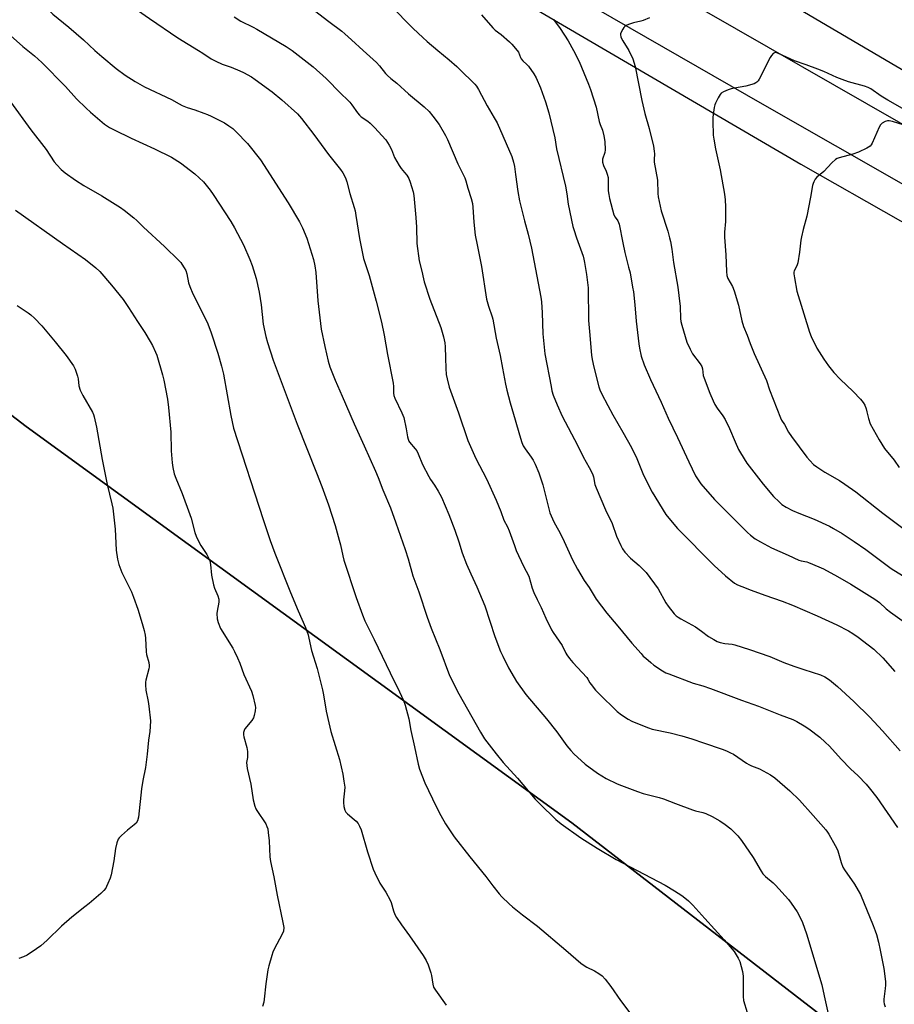
# Model space of a CAD drawing. Units: inches. Extents: x 1261770 to 1267770, y 585449 to 589450.
# Drawn here: x 1263323 to 1263711, y 587577 to 588014 of the extents above; entities that cross this region are included whole.
import ezdxf

# ---------------------------------------------------------------- set-up
doc = ezdxf.new("R2010")
doc.units = ezdxf.units.IN
doc.header["$MEASUREMENT"] = 0
for name, color, linetype in [('NTRL-Farm Land', 3, 'Continuous'), ('NTRL-Pasture Land', 2, 'Continuous'), ('TRANS-Road', 130, 'Continuous'), ('Undefined', 1, 'Continuous')]:
    doc.layers.add(name, color=color, linetype=linetype)

msp = doc.modelspace()

# ---------------------------------------------------------------- linework, layer by layer
at = {"layer": 'NTRL-Farm Land'}
msp.add_lwpolyline([(1264538.33, 588907.46), (1263847.24, 587913.2), (1263253.95, 588262), (1263253.95, 588666.23), (1263260.47, 588718.38), (1263286.55, 588780.32), (1263576.68, 589298.64), (1263599.49, 589308.42), (1263622.32, 589314.94), (1263664.69, 589311.68), (1263843.98, 589259.52), (1263935.26, 589233.44)], close=True, dxfattribs=at)
msp.add_lwpolyline([(1262623.2, 587012.89), (1262732.89, 587206.27), (1262846.09, 587428.39), (1262935.67, 587629.43), (1263041.22, 587830.08), (1263121.25, 587982.54), (1263131.55, 587982.1), (1263325.86, 587833.14), (1263567.83, 587657.3), (1263826.28, 587457.51), (1263888.22, 587410.99), (1263890.42, 587408.03), (1263847.46, 587342.33), (1263847.5, 587337.73), (1263909.98, 587293.21), (1264007.61, 587223.65), (1263932.22, 587121.54), (1263837.86, 587003.99)], dxfattribs=at)
at = {"layer": 'NTRL-Pasture Land'}
msp.add_lwpolyline([(1263909.98, 587293.21), (1263847.5, 587337.73), (1263847.46, 587342.33), (1263890.42, 587408.03), (1263888.22, 587410.99), (1263826.28, 587457.51), (1263567.83, 587657.3), (1263325.86, 587833.14), (1263131.55, 587982.1), (1263121.25, 587982.54), (1263224.51, 588193.91), (1263227.82, 588194.61), (1263440.51, 588083.42), (1263669.36, 587949.48), (1263978.69, 587773.47), (1264123.78, 587678.23), (1264124.88, 587667.94), (1264124.65, 587657.98), (1264061.09, 587533.78), (1263991.78, 587420.5)], close=True, dxfattribs=at)
at = {"layer": 'TRANS-Road'}
msp.add_lwpolyline([(1263953.42, 587802.21), (1263852.66, 587859.23), (1263747.46, 587921.88), (1263653.32, 587975.6), (1263540.96, 588040.35), (1263435.55, 588100.74), (1263357.5, 588146.56), (1263273.3, 588194.86), (1263242.37, 588213.3), (1263230.2, 588220.55), (1263234.43, 588227.37), (1263236.06, 588230), (1263242.46, 588240.32), (1263281.44, 588217.7), (1263315.3, 588198.04), (1263450.85, 588119.49), (1263520.54, 588078.99), (1263554.39, 588058.83), (1263586.56, 588040.62), (1263598.1, 588034.09), (1263740.99, 587951.99), (1263900.89, 587858.49), (1264023.57, 587787.69)], dxfattribs=at)
at = {"layer": 'Undefined'}
for points, elevation in [([(1263311.85, 588037.07), (1263326.37, 588026.17), (1263329.69, 588023.52), (1263333.74, 588019.83), (1263337.64, 588016), (1263344.72, 588010.22), (1263351.21, 588004.62), (1263356.35, 588000)], 704), ([(1263418.06, 588014.92), (1263420.96, 588012.91), (1263426.51, 588010.26), (1263428.2, 588009.36), (1263441.11, 588001.75), (1263443.76, 588000)], 700), ([(1263559.66, 588013.63), (1263562.63, 588009.72), (1263566.18, 588004.21), (1263568.6, 588000)], 692), ([(1263602.28, 588014.37), (1263599.51, 588013.32), (1263598.4, 588013), (1263595.1, 588012.28), (1263592.93, 588011.51), (1263591.9, 588011.02), (1263591.3, 588010.61), (1263590.8, 588010.1), (1263590.35, 588009.4), (1263589.73, 588008.14), (1263589.45, 588007.37), (1263589.38, 588006.86), (1263589.51, 588006.04), (1263589.82, 588005.24), (1263590.35, 588004.18), (1263593.07, 588000)], 690), ([(1263317.57, 588007.81), (1263324.42, 588001.78), (1263326.58, 588000)], 706), ([(1263326.58, 588000), (1263329.56, 587997.6), (1263332.79, 587994.66), (1263343.24, 587984), (1263348.19, 587978.51), (1263352.4, 587974.34), (1263354.35, 587972.57), (1263360.57, 587967.23), (1263362.81, 587965.78), (1263364.91, 587964.68), (1263372.45, 587961.04), (1263382.81, 587956.37), (1263390.3, 587952.67), (1263394.22, 587950.15), (1263400.65, 587945.18), (1263404.43, 587941.7), (1263407.49, 587937.94), (1263408.81, 587936.03), (1263416.54, 587924.1), (1263418.24, 587921.28), (1263422.25, 587913.74), (1263425.01, 587907.28), (1263426, 587904.54), (1263427.85, 587898.72), (1263429.17, 587892.7), (1263430.07, 587887.08), (1263430.9, 587878.49), (1263432.1, 587873.01), (1263432.83, 587870.45), (1263435.35, 587862.6), (1263445.97, 587834.16), (1263454.63, 587812.63), (1263456.97, 587806.47), (1263459.88, 587798.44), (1263462.8, 587789.23), (1263464.66, 587782.69), (1263465.19, 587780.69), (1263466.26, 587775.82), (1263466.78, 587773.79), (1263472.18, 587757.3), (1263474.92, 587749.57), (1263476.02, 587746.98), (1263480.19, 587738.61), (1263487.19, 587723.93), (1263491.36, 587715.5), (1263493.18, 587711.52), (1263493.83, 587709.53), (1263495.56, 587703.5), (1263496.47, 587698.22), (1263497.97, 587690.96), (1263499.7, 587683.38), (1263500.29, 587681.14), (1263502.64, 587675.08), (1263507.59, 587664.55), (1263509.72, 587660.53), (1263511.76, 587656.93), (1263515.58, 587651.13), (1263522.54, 587642.26), (1263529.64, 587633.47), (1263532.83, 587629.31), (1263535.65, 587625.83), (1263536.83, 587624.5), (1263539.99, 587621.42), (1263541.53, 587620.04), (1263545.92, 587616.47), (1263552.63, 587611.4), (1263565.13, 587600.88), (1263571.84, 587595.06), (1263572.77, 587594.38), (1263574.47, 587593.34), (1263577.85, 587591.65), (1263579.72, 587590.53), (1263581.22, 587589.37), (1263582.6, 587588), (1263585.17, 587584.77), (1263589.42, 587578.57), (1263593.9, 587572.44)], 706), ([(1263356.35, 588000), (1263359.47, 587997.23), (1263365.82, 587991.88), (1263369.74, 587988.94), (1263374.23, 587986.12), (1263378.38, 587983.89), (1263390.24, 587978.18), (1263393.69, 587976.21), (1263395.01, 587975.56), (1263397.21, 587974.65), (1263400.61, 587973.64), (1263404.67, 587972.2), (1263406.28, 587971.58), (1263407.91, 587970.83), (1263413.8, 587967.9), (1263415.78, 587966.57), (1263417.43, 587965.32), (1263418.9, 587963.9), (1263423.97, 587958.67), (1263429.69, 587951.38), (1263442.02, 587932.39), (1263447.06, 587923.86), (1263448.39, 587921.23), (1263450.33, 587916.65), (1263453.21, 587907.16), (1263453.87, 587904.44), (1263454.36, 587901.41), (1263455.24, 587888.89), (1263456.65, 587876.36), (1263458.21, 587868.6), (1263459.79, 587862.13), (1263460.53, 587859.64), (1263462.87, 587853.67), (1263466.03, 587846.52), (1263471.28, 587834.25), (1263475.76, 587824.58), (1263480.8, 587813.29), (1263481.94, 587810.53), (1263484, 587805.08), (1263487.34, 587797.03), (1263489.81, 587790.46), (1263493.92, 587778.52), (1263495.25, 587774.45), (1263497.36, 587766.84), (1263499.95, 587759.83), (1263503.61, 587748.61), (1263505.39, 587743.72), (1263509.29, 587734.18), (1263513.59, 587722.68), (1263517.64, 587714.53), (1263521.53, 587707.8), (1263527.25, 587697.57), (1263529.15, 587694.65), (1263534.21, 587687.91), (1263537.35, 587684.09), (1263543.66, 587677.06), (1263551.57, 587667.8), (1263553.58, 587665.67), (1263560.74, 587658.74), (1263563.15, 587656.81), (1263571.87, 587650.7), (1263579.11, 587646.02), (1263587.41, 587641.04), (1263609.12, 587629.62), (1263613.3, 587627.15), (1263616.51, 587625.03), (1263617.91, 587624.01), (1263619.47, 587622.74), (1263621.39, 587620.79), (1263626.85, 587614.91), (1263635.37, 587605.38), (1263639.73, 587600.24), (1263641.54, 587597.35), (1263642.28, 587595.83), (1263643.46, 587591.31), (1263643.82, 587589.31), (1263643.85, 587580.22), (1263643.99, 587578.48), (1263645.48, 587573.22)], 704), ([(1263402.26, 588000), (1263404.14, 587998.83), (1263407.85, 587996.29), (1263409.88, 587995.18), (1263412.76, 587993.82), (1263416.76, 587992.51), (1263420.66, 587990.98), (1263422.22, 587990.2), (1263425.71, 587988.2), (1263427.42, 587987.08), (1263434.9, 587981.65), (1263439.25, 587978), (1263446.09, 587971.77), (1263447.94, 587969.84), (1263453.43, 587962.69), (1263459.91, 587953.79), (1263465.25, 587947.16), (1263466.2, 587945.74), (1263467.19, 587944.01), (1263467.61, 587943.01), (1263468.03, 587941.75), (1263469.4, 587936.44), (1263471.26, 587930.34), (1263471.67, 587928.77), (1263472.04, 587926.78), (1263473.64, 587916.51), (1263475.44, 587907.64), (1263477.87, 587900.16), (1263481.02, 587888.8), (1263483.48, 587879.4), (1263484.64, 587873.64), (1263486.09, 587865.02), (1263488.58, 587852.34), (1263488.72, 587850.89), (1263488.71, 587847.97), (1263488.9, 587846.82), (1263489.26, 587845.77), (1263492.37, 587839.26), (1263493.27, 587837.07), (1263494.42, 587832.16), (1263494.88, 587828.61), (1263495.16, 587827.48), (1263495.51, 587826.7), (1263495.84, 587826.21), (1263498.36, 587823.27), (1263499.06, 587822.32), (1263499.7, 587821), (1263501.59, 587816.33), (1263504.36, 587810.92), (1263505.08, 587809.66), (1263506.88, 587807.09), (1263508.58, 587804.4), (1263509.32, 587803.16), (1263509.96, 587801.83), (1263513.25, 587794.13), (1263515.9, 587787.21), (1263517.71, 587781.92), (1263519.2, 587777.02), (1263521.07, 587772.08), (1263522.98, 587767.8), (1263525.65, 587762.08), (1263529.22, 587753.62), (1263533.62, 587739.93), (1263536.23, 587733.33), (1263537.18, 587731.19), (1263539.73, 587726.02), (1263542.19, 587721.75), (1263543.27, 587720.01), (1263547.46, 587714.23), (1263556.6, 587703.52), (1263561.09, 587697.71), (1263565.66, 587691.43), (1263567.31, 587689.36), (1263568.76, 587687.89), (1263573.79, 587683.29), (1263579.22, 587679.29), (1263583, 587677.01), (1263587.91, 587674.62), (1263589.8, 587673.84), (1263596.94, 587671.17), (1263599.43, 587670.32), (1263606.51, 587668.56), (1263608.39, 587668.03), (1263613.78, 587665.82), (1263621.26, 587663.06), (1263622.65, 587662.63), (1263625.9, 587661.89), (1263627.21, 587661.41), (1263630.03, 587660.1), (1263633.36, 587658.18), (1263635.77, 587656.58), (1263638.31, 587654.7), (1263641.4, 587651.5), (1263642.99, 587649.5), (1263648.23, 587641.88), (1263651.75, 587635.84), (1263652.54, 587634.69), (1263653.66, 587633.55), (1263657.06, 587630.71), (1263658.15, 587629.71), (1263663.83, 587623.28), (1263665.12, 587621.68), (1263667.69, 587617.88), (1263669.24, 587615.01), (1263670.09, 587613.11), (1263671.92, 587608.06), (1263678.62, 587585.5), (1263679.77, 587580.58), (1263682.89, 587565.99)], 702), ([(1263443.76, 588000), (1263447.74, 587996.83), (1263453.12, 587992.74), (1263458.9, 587987.48), (1263465.33, 587980.83), (1263468.47, 587977.95), (1263469.42, 587976.98), (1263470.29, 587975.88), (1263472.75, 587972.35), (1263473.59, 587971.29), (1263474.41, 587970.58), (1263477.32, 587968.55), (1263478.42, 587967.64), (1263480.42, 587965.65), (1263483.58, 587962.2), (1263485.26, 587960.25), (1263486.86, 587957.98), (1263487.84, 587955.95), (1263489.2, 587952.41), (1263491.19, 587948.94), (1263492.15, 587947.53), (1263493.68, 587945.8), (1263494.58, 587944.64), (1263495.49, 587943.16), (1263496.14, 587941.56), (1263496.78, 587939.66), (1263497.45, 587937.19), (1263497.71, 587935.57), (1263498.63, 587925.89), (1263498.87, 587921.55), (1263499.08, 587914.35), (1263500.12, 587906.65), (1263501.28, 587902.05), (1263501.97, 587898.7), (1263502.39, 587897.27), (1263504.91, 587889.63), (1263509.7, 587876.99), (1263510.94, 587872.86), (1263511.42, 587870.21), (1263511.6, 587868.42), (1263511.84, 587863.64), (1263511.92, 587858.9), (1263512.06, 587856.22), (1263512.46, 587854.21), (1263513.48, 587850.53), (1263517.56, 587839.18), (1263521.66, 587826.91), (1263525.25, 587818.87), (1263529.94, 587809.97), (1263534.28, 587800.45), (1263536.38, 587795.36), (1263537.7, 587791.65), (1263539.29, 587788.63), (1263540.06, 587786.91), (1263542.34, 587780.29), (1263543.17, 587778.1), (1263546.41, 587771.11), (1263548.69, 587766.68), (1263550.25, 587761.36), (1263550.95, 587759.5), (1263552.4, 587756.44), (1263554.23, 587752.85), (1263556.24, 587748.15), (1263558.79, 587742.98), (1263559.52, 587741.73), (1263562.21, 587737.9), (1263563.48, 587735.95), (1263565.1, 587732.62), (1263565.56, 587731.84), (1263566.75, 587730.22), (1263568.2, 587728.43), (1263574.41, 587721.81), (1263574.94, 587721.12), (1263575.83, 587719.49), (1263576.32, 587718.75), (1263578.36, 587716.19), (1263579.74, 587714.63), (1263587.84, 587706.7), (1263589.88, 587705.21), (1263592.82, 587703.36), (1263594.34, 587702.47), (1263595.39, 587701.97), (1263601.84, 587699.39), (1263603.45, 587698.94), (1263611.41, 587697.22), (1263616.58, 587695.96), (1263620.99, 587694.61), (1263626.25, 587692.84), (1263634.5, 587689.98), (1263636.39, 587689.24), (1263638.17, 587688.4), (1263639.42, 587687.71), (1263645.32, 587683.76), (1263646.27, 587683.19), (1263647.54, 587682.57), (1263651.01, 587681.32), (1263655.95, 587678.64), (1263657.78, 587677.26), (1263664.54, 587671.57), (1263668.72, 587667.4), (1263674.86, 587660.61), (1263680.39, 587654.15), (1263681.11, 587653.23), (1263681.75, 587652.22), (1263684.62, 587647.3), (1263685.29, 587645.97), (1263685.69, 587644.85), (1263687.18, 587639.71), (1263687.97, 587637.6), (1263688.65, 587636.47), (1263693.08, 587630.15), (1263694.75, 587627.33), (1263695.74, 587625.5), (1263701.4, 587611.76), (1263702.31, 587609.41), (1263702.83, 587607.8), (1263703.73, 587604.33), (1263704.49, 587600.88), (1263706.11, 587592.73), (1263706.45, 587590.44), (1263706.82, 587586.72), (1263706.89, 587585.28), (1263706.77, 587583.8), (1263706.16, 587579.05), (1263706.15, 587577.88), (1263706.29, 587577.05), (1263706.69, 587575.68)], 700), ([(1263475.22, 588000), (1263481.18, 587994.67), (1263482.54, 587993.1), (1263485.24, 587989.74), (1263486.01, 587988.91), (1263487.56, 587987.58), (1263490.24, 587985.46), (1263495.4, 587980.76), (1263502.27, 587975.01), (1263504.52, 587972.81), (1263506.22, 587970.85), (1263509.04, 587967.18), (1263511.75, 587962.24), (1263512.62, 587960.4), (1263517.23, 587949.61), (1263520.41, 587943.42), (1263520.87, 587942.05), (1263521.68, 587938.91), (1263523.24, 587934.25), (1263523.73, 587932.13), (1263523.93, 587930.4), (1263524.29, 587923.83), (1263524.91, 587918.04), (1263525.76, 587913.68), (1263527.8, 587904.19), (1263529.95, 587889.57), (1263530.84, 587886.49), (1263532.48, 587881.82), (1263532.81, 587880.7), (1263534.28, 587872.37), (1263536.07, 587864.68), (1263537.07, 587859.01), (1263538.42, 587851.93), (1263538.99, 587849.32), (1263540.46, 587843.63), (1263542.75, 587836.06), (1263544.53, 587829.42), (1263545.62, 587826.1), (1263546.27, 587824.52), (1263547.1, 587823.16), (1263549.76, 587819.58), (1263550.68, 587818.17), (1263551.55, 587816.44), (1263553.24, 587812.52), (1263555.01, 587807.26), (1263558.11, 587794.83), (1263559.16, 587792.16), (1263559.9, 587790.62), (1263561.84, 587787.14), (1263563.63, 587783.72), (1263568.05, 587774.03), (1263570.32, 587769.85), (1263573.31, 587764.78), (1263575.45, 587761.7), (1263578.65, 587756.52), (1263583.29, 587750.35), (1263588.19, 587744.63), (1263594.38, 587737), (1263598.48, 587732.37), (1263599.49, 587731.3), (1263600.58, 587730.3), (1263602.84, 587728.37), (1263604.22, 587727.32), (1263607.98, 587724.72), (1263609.48, 587723.93), (1263610.82, 587723.36), (1263621.55, 587719.33), (1263625.95, 587718.1), (1263629.3, 587716.96), (1263642.98, 587711.76), (1263650.58, 587709.12), (1263660.21, 587705.29), (1263665.77, 587703.17), (1263667.59, 587702.32), (1263670.86, 587700.34), (1263672.96, 587698.95), (1263677.78, 587695.28), (1263680.21, 587693.17), (1263682.09, 587691.33), (1263687.29, 587685.49), (1263691.41, 587681.34), (1263694.75, 587678.18), (1263698.36, 587674.41), (1263699.66, 587672.86), (1263702.99, 587668.5), (1263712.25, 587655.19)], 698), ([(1263508.33, 588000), (1263513.48, 587995.73), (1263516.75, 587992.84), (1263519.09, 587990.64), (1263523.8, 587985.99), (1263524.82, 587984.94), (1263525.5, 587984.1), (1263526.38, 587982.62), (1263530.21, 587975.33), (1263533.44, 587970.07), (1263534.65, 587967.89), (1263541.14, 587952.87), (1263541.92, 587950.41), (1263542.32, 587948.43), (1263542.89, 587945), (1263543.89, 587937.37), (1263544.59, 587933.27), (1263546.83, 587924.36), (1263548.46, 587918.53), (1263549.92, 587912.22), (1263554, 587890.45), (1263554.3, 587888.38), (1263554.64, 587883.61), (1263554.98, 587874.27), (1263555.84, 587865.35), (1263558.57, 587850.82), (1263558.99, 587848.94), (1263559.6, 587847.11), (1263561.28, 587842.81), (1263563.53, 587837.72), (1263570.32, 587824.87), (1263572.83, 587819.67), (1263575.53, 587814.93), (1263576.93, 587812.18), (1263577.39, 587810.84), (1263578.07, 587807.47), (1263578.62, 587805.89), (1263582.74, 587796.14), (1263585.76, 587790.06), (1263587.64, 587784.42), (1263589.52, 587780.39), (1263590.33, 587778.81), (1263591.35, 587777.44), (1263593.82, 587774.66), (1263597.67, 587771.44), (1263599.8, 587769.47), (1263600.79, 587768.42), (1263606.02, 587761.06), (1263609.54, 587754.96), (1263610.48, 587753.47), (1263613.18, 587749.98), (1263614.01, 587749.2), (1263614.93, 587748.51), (1263616.19, 587747.76), (1263622.71, 587744.24), (1263625.37, 587742.39), (1263628.47, 587739.92), (1263630.71, 587738.58), (1263632.26, 587737.8), (1263633.65, 587737.33), (1263635.65, 587736.83), (1263638.93, 587736.52), (1263640.05, 587736.33), (1263646.59, 587734.24), (1263655.53, 587731.07), (1263661.79, 587728.5), (1263666.24, 587726.78), (1263670.69, 587725.27), (1263678.08, 587722.91), (1263680.06, 587722.07), (1263681.99, 587720.81), (1263685.67, 587717.75), (1263692.84, 587711.14), (1263699.88, 587704.24), (1263705.61, 587698.16), (1263713.33, 587689.28)], 696), ([(1263543.56, 588000), (1263544.09, 587999.15), (1263544.99, 587996.86), (1263545.39, 587996.18), (1263546.08, 587995.36), (1263547.83, 587993.78), (1263548.62, 587992.92), (1263550.95, 587989.57), (1263551.95, 587987.82), (1263553.89, 587983.37), (1263556.11, 587977.16), (1263557.56, 587972.3), (1263558.48, 587968.61), (1263560.2, 587961.22), (1263561.08, 587956.36), (1263564.94, 587939.76), (1263565.54, 587936.31), (1263566.19, 587931.72), (1263568.23, 587921.91), (1263568.63, 587920.49), (1263569.85, 587916.83), (1263572.76, 587908.63), (1263573.15, 587907.33), (1263573.44, 587905.91), (1263574.31, 587900.61), (1263574.98, 587894.67), (1263575.25, 587880.1), (1263575.59, 587875.25), (1263576.53, 587864.79), (1263576.82, 587862.83), (1263577.51, 587859.49), (1263579.74, 587850.73), (1263580.23, 587849.35), (1263580.95, 587847.72), (1263583.74, 587842.45), (1263586, 587838.33), (1263590.45, 587830.66), (1263594.26, 587823.87), (1263596.58, 587819.01), (1263599.65, 587811.61), (1263603.47, 587803.99), (1263609.5, 587794.1), (1263610.77, 587792.45), (1263614.59, 587787.87), (1263630.99, 587771.49), (1263636, 587766.91), (1263639.98, 587763.66), (1263641.33, 587762.85), (1263643.15, 587762.09), (1263647.33, 587760.58), (1263653.41, 587758.24), (1263661.03, 587755.58), (1263665.64, 587753.81), (1263676.53, 587749.09), (1263685.24, 587745.19), (1263690.51, 587742.52), (1263692.45, 587741.37), (1263694.73, 587739.71), (1263699.14, 587736.26), (1263701.65, 587734.43), (1263705.67, 587730.58), (1263711.09, 587724.46)], 694), ([(1263568.6, 588000), (1263571.04, 587995.07), (1263575.24, 587985.05), (1263576.14, 587982.69), (1263578.64, 587974.82), (1263579.91, 587968.37), (1263580.33, 587967.08), (1263581.34, 587964.63), (1263581.98, 587962.15), (1263582.42, 587959.62), (1263582.58, 587955.89), (1263582.39, 587954.76), (1263581.41, 587951.8), (1263581.35, 587951.25), (1263581.42, 587950.38), (1263581.81, 587948.98), (1263583.09, 587946.39), (1263583.53, 587945.02), (1263583.86, 587943.62), (1263583.97, 587942.17), (1263583.93, 587937.75), (1263584.14, 587936.02), (1263584.47, 587934.31), (1263586.47, 587926.97), (1263586.99, 587925.99), (1263588.23, 587924.35), (1263588.57, 587923.69), (1263588.83, 587922.91), (1263590.36, 587914.61), (1263591.28, 587910.26), (1263593, 587903.88), (1263593.6, 587901.36), (1263594.78, 587894.93), (1263595.09, 587892.89), (1263595.72, 587887.12), (1263596.26, 587879.89), (1263597.45, 587869.86), (1263597.8, 587867.82), (1263598.58, 587864.4), (1263599.93, 587860.55), (1263602.73, 587853.96), (1263607.44, 587843.89), (1263610.54, 587836.84), (1263614.72, 587828.2), (1263619.64, 587817.47), (1263622.65, 587811.31), (1263624.05, 587809.07), (1263625.07, 587807.63), (1263631.11, 587800.81), (1263645.76, 587786.12), (1263647.07, 587784.95), (1263649.17, 587783.33), (1263651.43, 587781.96), (1263656.31, 587779.25), (1263663.79, 587776.13), (1263668.51, 587773.84), (1263669.53, 587773.53), (1263671.94, 587773.07), (1263672.77, 587772.84), (1263677.33, 587770.95), (1263679.44, 587769.96), (1263685.66, 587766.56), (1263691.55, 587763.18), (1263702.13, 587756.55), (1263704.19, 587755.06), (1263707.25, 587752.31), (1263709.05, 587750.84), (1263717.41, 587744.79)], 692), ([(1263593.07, 588000), (1263594.83, 587996.31), (1263595.92, 587992.78), (1263598.83, 587977.72), (1263600.23, 587972.06), (1263602.08, 587965.29), (1263603.97, 587957.47), (1263604.36, 587955.21), (1263604.49, 587954.08), (1263604.27, 587951.6), (1263604.31, 587950.45), (1263605.75, 587942.46), (1263605.99, 587936.45), (1263606.12, 587935.04), (1263607.48, 587928.76), (1263610.33, 587919.78), (1263611.16, 587916.8), (1263611.53, 587915.15), (1263612.09, 587911.79), (1263612.92, 587905.82), (1263614.86, 587895), (1263615.22, 587891.27), (1263615.82, 587886.4), (1263615.95, 587881.02), (1263616.16, 587879.72), (1263616.53, 587878.14), (1263618.86, 587870.59), (1263620.23, 587867.43), (1263621.34, 587865.42), (1263624.69, 587860.92), (1263625.4, 587859.7), (1263625.69, 587858.65), (1263626.1, 587855.73), (1263626.42, 587854.59), (1263629.04, 587847.92), (1263630.51, 587844.5), (1263631.28, 587842.96), (1263632.31, 587841.21), (1263634.77, 587837.93), (1263635.78, 587836.18), (1263637.73, 587832.32), (1263640.17, 587826.37), (1263641.73, 587823), (1263642.56, 587821.46), (1263645.44, 587816.94), (1263652.65, 587807.51), (1263657.28, 587802.14), (1263659.69, 587799.69), (1263660.97, 587798.58), (1263662.87, 587797.35), (1263665.67, 587795.88), (1263668.41, 587794.7), (1263675.24, 587792.07), (1263682, 587788.9), (1263683.84, 587787.92), (1263687.63, 587785.6), (1263693.01, 587782.09), (1263698.14, 587778.53), (1263709.44, 587770.14), (1263716.34, 587765.79)], 690), ([(1263714.43, 587974.23), (1263707.94, 587977.86), (1263705.02, 587979.71), (1263700.44, 587982.94), (1263699.28, 587983.58), (1263697.59, 587984.15), (1263690.45, 587986.07), (1263687.69, 587987.05), (1263685.25, 587988), (1263679.53, 587990.55), (1263676.88, 587991.63), (1263671.77, 587993.58), (1263666.54, 587995.4), (1263659.39, 587998.66), (1263658.21, 587999), (1263657.64, 587998.94), (1263657.04, 587998.56), (1263656.34, 587997.78), (1263655.72, 587996.89), (1263650.83, 587987.24), (1263650.39, 587986.48), (1263649.85, 587985.84), (1263649.4, 587985.54), (1263648.62, 587985.2), (1263644.99, 587984.07), (1263639.91, 587983.29), (1263638.49, 587982.99), (1263637.15, 587982.5), (1263635.05, 587981.58), (1263634.09, 587981.02), (1263633.52, 587980.43), (1263632.65, 587978.97), (1263631.5, 587976.64), (1263631.21, 587975.83), (1263630.97, 587974.7), (1263630.35, 587970.4), (1263630.34, 587968.63), (1263630.55, 587962.42), (1263630.76, 587960.67), (1263631.54, 587956.37), (1263633.58, 587946.97), (1263635.43, 587936.19), (1263635.75, 587933.63), (1263635.98, 587930.53), (1263635.96, 587926.39), (1263635.88, 587924.04), (1263635.53, 587919.41), (1263635.51, 587917.1), (1263636.14, 587909.22), (1263636.34, 587901.88), (1263636.57, 587900.15), (1263637.03, 587898.85), (1263639.09, 587895.27), (1263639.84, 587893.38), (1263641.77, 587886.96), (1263643.12, 587879.99), (1263643.9, 587877.51), (1263645.62, 587873.62), (1263646.87, 587870.03), (1263648.63, 587865.58), (1263654.15, 587853.57), (1263655.41, 587849.47), (1263660.33, 587836.95), (1263660.83, 587835.9), (1263662.04, 587834.01), (1263663.94, 587830.67), (1263665.25, 587828.76), (1263672.04, 587819.55), (1263673.36, 587817.99), (1263675.02, 587816.33), (1263676.38, 587815.31), (1263679.92, 587812.91), (1263686.51, 587809.18), (1263688.91, 587807.58), (1263693.69, 587804.14), (1263705.69, 587794.68), (1263718.12, 587785.3)], 688), ([(1263318.93, 587977.23), (1263327.98, 587964.75), (1263334.68, 587955.98), (1263338.32, 587950.61), (1263339.43, 587949.27), (1263341.38, 587947.16), (1263343.17, 587945.67), (1263347.72, 587942.43), (1263351.47, 587940.09), (1263359.4, 587935.43), (1263367.61, 587930.24), (1263369.26, 587929.05), (1263373.63, 587925.69), (1263374.94, 587924.52), (1263377.85, 587921.57), (1263387.17, 587912.92), (1263393.59, 587906.72), (1263394.39, 587905.84), (1263394.89, 587905.17), (1263395.96, 587903.51), (1263396.63, 587902.28), (1263397.06, 587900.93), (1263397.87, 587896.82), (1263398.39, 587895.22), (1263399.78, 587891.98), (1263402.99, 587885.7), (1263406.37, 587878.62), (1263407.86, 587874.71), (1263410.81, 587865.65), (1263412.51, 587859.86), (1263413.33, 587856.38), (1263416.63, 587838.01), (1263417.77, 587832.42), (1263430.91, 587791.81), (1263434.09, 587782.58), (1263436.11, 587776.97), (1263443.07, 587759.54), (1263446.48, 587751.36), (1263449.74, 587744), (1263450.85, 587740.66), (1263451.22, 587739.24), (1263452.39, 587733.72), (1263454.83, 587725.8), (1263457.28, 587716.31), (1263457.72, 587714.12), (1263458.85, 587706.81), (1263460.02, 587701.62), (1263461.01, 587697.85), (1263464.72, 587685.45), (1263466.19, 587678.91), (1263466.76, 587675.73), (1263467.11, 587673.11), (1263467.07, 587671.48), (1263466.56, 587667.49), (1263466.49, 587666.32), (1263466.71, 587664.58), (1263467.16, 587662.89), (1263467.66, 587662.01), (1263468.28, 587661.3), (1263471.29, 587658.86), (1263472.17, 587658.06), (1263473.01, 587656.97), (1263473.72, 587655.79), (1263474.34, 587654.18), (1263477.16, 587644.45), (1263479.69, 587636.7), (1263480.43, 587635.08), (1263482.72, 587630.58), (1263485.27, 587626.56), (1263487.24, 587622.97), (1263487.67, 587621.9), (1263488.69, 587618.26), (1263489.28, 587616.62), (1263489.99, 587615.38), (1263492.23, 587612.03), (1263495.89, 587607.14), (1263501.88, 587598.4), (1263503.23, 587596.22), (1263504.07, 587594.39), (1263505.31, 587590.77), (1263505.56, 587589.61), (1263506.13, 587585.76), (1263506.53, 587584.39), (1263507.28, 587583.14), (1263512.02, 587576.5)], 708), ([(1263714.72, 587967.03), (1263709.98, 587968.38), (1263708.56, 587968.68), (1263707.72, 587968.7), (1263706.68, 587968.38), (1263705.46, 587967.69), (1263704.69, 587966.97), (1263704.1, 587965.86), (1263701.01, 587958.82), (1263700.59, 587958.06), (1263700.04, 587957.43), (1263698.57, 587956.55), (1263694.86, 587954.81), (1263692.34, 587953.99), (1263686.31, 587952.27), (1263685.5, 587951.98), (1263684.76, 587951.59), (1263683.13, 587950.16), (1263679.51, 587946.29), (1263676.41, 587943.71), (1263675.74, 587942.86), (1263675.07, 587941.69), (1263674.78, 587940.92), (1263674.57, 587940.08), (1263673.68, 587934.92), (1263671.99, 587926.5), (1263670.32, 587920.5), (1263669.61, 587917.31), (1263669.39, 587915.87), (1263668.81, 587910.47), (1263668.03, 587905.81), (1263667.6, 587904.45), (1263666.39, 587902.13), (1263666.26, 587901.64), (1263666.24, 587900.79), (1263666.48, 587899.04), (1263667.52, 587893.2), (1263673.15, 587874.99), (1263673.95, 587873.12), (1263676.43, 587867.9), (1263679.6, 587862.94), (1263681.62, 587860.1), (1263683.96, 587857.14), (1263686.82, 587854.16), (1263692.59, 587848.66), (1263695.8, 587845.22), (1263697, 587843.71), (1263697.67, 587842.57), (1263698.26, 587840.97), (1263698.66, 587839.6), (1263699.33, 587836.75), (1263700.1, 587834.29), (1263704.03, 587827.25), (1263706.5, 587823.33), (1263710.67, 587818.16), (1263712.88, 587814.99)], 686), ([(1263321.1, 587929.06), (1263342.01, 587914.39), (1263352.09, 587907.17), (1263356.76, 587903.47), (1263358.51, 587901.89), (1263363.74, 587895.85), (1263368.88, 587889.44), (1263371.26, 587885.93), (1263375.21, 587879.69), (1263378.46, 587874.83), (1263380.88, 587870.84), (1263381.85, 587869.05), (1263383.19, 587866.17), (1263383.72, 587864.81), (1263386.29, 587856.05), (1263386.84, 587853.76), (1263388.48, 587845.32), (1263388.95, 587841.53), (1263389.95, 587830.67), (1263390.21, 587822.31), (1263390.57, 587817.05), (1263390.85, 587814.99), (1263391.51, 587812.09), (1263392.19, 587810.16), (1263395.07, 587803.45), (1263398.47, 587794.08), (1263399, 587792.4), (1263400.65, 587786.1), (1263401.19, 587784.42), (1263401.95, 587782.85), (1263403.37, 587780.3), (1263406.01, 587776.37), (1263406.91, 587774.57), (1263407.29, 587773.52), (1263407.63, 587771.92), (1263408.1, 587767.16), (1263408.84, 587762.83), (1263409.31, 587761.46), (1263410.9, 587757.98), (1263411.24, 587756.6), (1263411.26, 587755.19), (1263410.53, 587751.25), (1263410.43, 587750.12), (1263410.58, 587747.81), (1263410.94, 587746.12), (1263412.08, 587743.47), (1263417.45, 587734.87), (1263418.26, 587733.34), (1263419.61, 587730.45), (1263420.55, 587728.16), (1263422.39, 587723.06), (1263425.82, 587715.78), (1263426.37, 587713.83), (1263427.42, 587709.31), (1263427.48, 587708.45), (1263427.33, 587706.99), (1263426.96, 587704.95), (1263426.62, 587703.85), (1263425.84, 587702.64), (1263422.87, 587698.98), (1263422.46, 587698.23), (1263422.26, 587697.43), (1263422.2, 587696.3), (1263422.31, 587695.44), (1263423.63, 587690.67), (1263423.92, 587688.95), (1263424.01, 587686.33), (1263423.59, 587684.07), (1263423.65, 587682.76), (1263423.9, 587681.39), (1263425.48, 587674.42), (1263426.46, 587667.52), (1263427.25, 587664.67), (1263427.68, 587663.57), (1263428.1, 587662.8), (1263432.05, 587656.91), (1263432.63, 587655.63), (1263432.94, 587654.61), (1263433.2, 587653.05), (1263433.6, 587649.26), (1263433.96, 587642.17), (1263434.2, 587640.11), (1263435.64, 587633.38), (1263437.09, 587625.21), (1263439.73, 587613.11), (1263439.98, 587611.67), (1263440.03, 587610.84), (1263439.91, 587609.21), (1263439.56, 587608.17), (1263435.73, 587601.01), (1263435.24, 587599.92), (1263434.77, 587598.5), (1263433.41, 587593.91), (1263433, 587592.17), (1263432.15, 587585.95), (1263431.45, 587579.14), (1263431.19, 587577.7), (1263430.62, 587575.78)], 710), ([(1263321.8, 587886.81), (1263326.72, 587883.57), (1263327.9, 587882.71), (1263329.61, 587881.22), (1263332.82, 587877.81), (1263338.77, 587870.73), (1263343.6, 587864.7), (1263346.83, 587860.06), (1263347.6, 587858.5), (1263348.65, 587855.5), (1263348.88, 587854.35), (1263349.27, 587851.12), (1263349.79, 587849.21), (1263350.94, 587846.86), (1263355.19, 587839.47), (1263355.63, 587838.48), (1263355.96, 587837.38), (1263356.97, 587832.77), (1263359.48, 587818.55), (1263361.7, 587807.47), (1263363.82, 587798.79), (1263364.22, 587796.85), (1263365.24, 587787.63), (1263365.78, 587778.22), (1263366.32, 587774.25), (1263367.01, 587771.97), (1263368.3, 587768.32), (1263372.49, 587759.76), (1263373.5, 587757.45), (1263375.4, 587752.03), (1263377.33, 587745.76), (1263378.18, 587742.62), (1263378.63, 587740.61), (1263378.77, 587739.25), (1263379.05, 587733.17), (1263379.27, 587732.02), (1263380.18, 587728.43), (1263380.39, 587727.07), (1263380.38, 587726.51), (1263380.23, 587725.65), (1263378.85, 587720.56), (1263378.73, 587719.72), (1263378.71, 587718.55), (1263378.92, 587716.21), (1263379.97, 587711.08), (1263380.27, 587709.05), (1263380.96, 587702.58), (1263380.9, 587700.03), (1263380.69, 587697.8), (1263380.02, 587694), (1263379.45, 587687.74), (1263378.8, 587681.82), (1263377.61, 587676.03), (1263377.01, 587672.4), (1263375.68, 587659.85), (1263375.16, 587658.17), (1263374.57, 587657.2), (1263373.74, 587656.42), (1263370.77, 587654.05), (1263368.1, 587651.75), (1263367.1, 587650.72), (1263366.67, 587650), (1263366.12, 587648.38), (1263365.45, 587645.88), (1263364.68, 587640.42), (1263363.59, 587634.18), (1263363.13, 587632.8), (1263362.13, 587630.35), (1263361.53, 587629.02), (1263361.12, 587628.32), (1263360.3, 587627.33), (1263358.91, 587625.97), (1263353.73, 587621.48), (1263351.92, 587619.99), (1263346.09, 587615.52), (1263341.44, 587611.51), (1263335.11, 587605.3), (1263332.33, 587602.82), (1263330.48, 587601.41), (1263326.3, 587598.64), (1263324.72, 587597.93), (1263322.54, 587597.18)], 712)]:
    msp.add_lwpolyline(points, dxfattribs=dict(at, elevation=elevation))
for points in [[(1263322.18, 588058.33, 702), (1263323.81, 588057.12, 702), (1263326.92, 588054.58, 702), (1263329.98, 588052.21, 702), (1263339.41, 588045.96, 702), (1263346.63, 588040.75, 702), (1263348.56, 588039.07, 702), (1263358.61, 588029.23, 702), (1263359.96, 588028.06, 702), (1263361.58, 588027.05, 702), (1263364.86, 588025.59, 702), (1263366.89, 588024.44, 702), (1263368.31, 588023.4, 702), (1263375.23, 588017.9, 702), (1263380.54, 588014.11, 702), (1263393.07, 588005.55, 702), (1263402.26, 588000, 702)], [(1263451.82, 588019.19, 698), (1263460.12, 588012.74, 698), (1263465.87, 588008.47, 698), (1263467.2, 588007.36, 698), (1263470.08, 588004.65, 698), (1263475.22, 588000, 698)], [(1263487.33, 588019.89, 696), (1263497.49, 588009.68, 696), (1263501.67, 588005.68, 696), (1263503.61, 588003.92, 696), (1263508.33, 588000, 696)], [(1263527.78, 588015.79, 694), (1263532.82, 588010.06, 694), (1263533.87, 588009.02, 694), (1263536.41, 588007.01, 694), (1263540.13, 588003.73, 694), (1263541.17, 588002.68, 694), (1263543.56, 588000, 694)]]:
    msp.add_polyline3d(points, dxfattribs=at)

doc.saveas('drawing.dxf')
